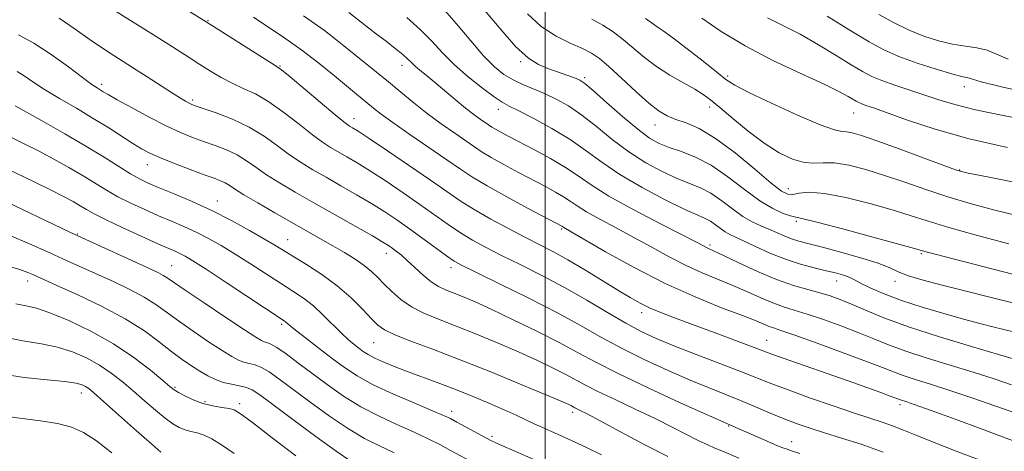
# Model space of a CAD drawing. Extents: x 2089800 to 2092700, y 309800 to 312700.
# Drawn here: x 2091376 to 2091608, y 310535 to 310637 of the extents above; entities that cross this region are included whole.
import ezdxf

# ---------------------------------------------------------------- set-up
doc = ezdxf.new("R2010")
doc.units = 0
doc.header["$MEASUREMENT"] = 0
for name, color, linetype, lineweight in [('CONTOUR INDEX', 41, 'Continuous', 13), ('CONTOUR INTERMEDIATE', 44, 'Continuous', 0), ('GRID LINE', 7, 'Continuous', 0), ('SPOT ELEVATION DTM', 2, 'Continuous', 13)]:
    doc.layers.add(name, color=color, linetype=linetype, lineweight=lineweight)

msp = doc.modelspace()

# ---------------------------------------------------------------- linework, layer by layer
at = {"layer": 'CONTOUR INDEX', "flags": 128}
for points, elevation in [([(2091484.827, 310640.097), (2091489.094, 310634.95), (2091493.006, 310630.528), (2091496.032, 310627.746), (2091498.417, 310626.246), (2091500.602, 310625.356), (2091506.902, 310623.097), (2091508.131, 310622.582), (2091509.354, 310621.768), (2091511.309, 310620.117), (2091514.471, 310617.322), (2091518.263, 310613.997), (2091521.849, 310610.988), (2091524.623, 310608.932), (2091526.907, 310607.636), (2091529.259, 310606.697), (2091532.12, 310605.734), (2091535.473, 310604.436), (2091539.187, 310602.511), (2091543.109, 310599.82), (2091547.002, 310596.83), (2091550.604, 310594.164), (2091553.686, 310592.303), (2091556.146, 310591.178), (2091557.911, 310590.583), (2091559.135, 310590.277), (2091560.876, 310589.89), (2091564.419, 310589.018), (2091570.49, 310587.422), (2091577.589, 310585.512), (2091583.659, 310583.858), (2091587.168, 310582.891), (2091590.104, 310582.062), (2091592.001, 310581.57), (2091610.263, 310576.89)], 1100), ([(2091431.183, 310637.438), (2091438.552, 310632.462), (2091442.543, 310629.632), (2091446.538, 310626.568), (2091450.231, 310623.583), (2091455.451, 310619.279), (2091459.478, 310615.993), (2091461.271, 310614.595), (2091464.054, 310612.573), (2091468.068, 310609.791), (2091476.796, 310603.832), (2091479.973, 310601.631), (2091482.808, 310599.749), (2091486.267, 310597.67), (2091490.951, 310595.066), (2091495.999, 310592.354), (2091503.894, 310588.172), (2091504.383, 310587.85), (2091506.115, 310586.863), (2091514.252, 310582.148), (2091520.949, 310578.423), (2091528.269, 310574.67), (2091535.359, 310571.48), (2091541.624, 310568.957), (2091546.535, 310567.084), (2091549.744, 310565.82), (2091552.812, 310564.541), (2091553.867, 310564.169), (2091555.612, 310563.593), (2091558.892, 310562.463), (2091564.162, 310560.578), (2091570.305, 310558.335), (2091575.81, 310556.279), (2091579.577, 310554.82), (2091582.141, 310553.812), (2091584.446, 310552.975), (2091587.296, 310552.055), (2091590.939, 310550.915), (2091595.483, 310549.446), (2091600.885, 310547.61), (2091611.514, 310543.906)], 1090), ([(2091552.458, 310637.29), (2091556.1, 310635.484), (2091560.147, 310633.382), (2091564.472, 310630.923), (2091568.658, 310628.403), (2091572.218, 310626.212), (2091574.855, 310624.625), (2091577.039, 310623.47), (2091579.43, 310622.462), (2091582.509, 310621.376), (2091589.576, 310619.066), (2091592.915, 310617.952), (2091596.633, 310616.827), (2091601.514, 310615.614), (2091608.058, 310614.26), (2091623.302, 310611.357)], 1110), ([(2091375.415, 310624.624), (2091377.029, 310623.571), (2091379.095, 310622.161), (2091381.835, 310620.386), (2091385.363, 310618.267), (2091389.348, 310615.941), (2091393.348, 310613.573), (2091396.982, 310611.322), (2091402.688, 310607.664), (2091404.729, 310606.428), (2091406.706, 310605.396), (2091409.194, 310604.298), (2091412.544, 310602.952), (2091416.237, 310601.531), (2091419.529, 310600.297), (2091421.858, 310599.439), (2091423.382, 310598.855), (2091424.435, 310598.368), (2091425.381, 310597.796), (2091426.685, 310596.938), (2091428.841, 310595.588), (2091432.151, 310593.632), (2091436.157, 310591.326), (2091446.944, 310585.198), (2091449.837, 310583.537), (2091452.591, 310581.921), (2091455.117, 310580.356), (2091457.275, 310578.872), (2091458.994, 310577.473), (2091460.475, 310576.061), (2091461.99, 310574.509), (2091463.77, 310572.744), (2091465.895, 310570.902), (2091468.405, 310569.17), (2091471.352, 310567.666), (2091474.838, 310566.23), (2091478.977, 310564.629), (2091483.785, 310562.704), (2091488.89, 310560.579), (2091493.819, 310558.447), (2091498.176, 310556.477), (2091501.856, 310554.727), (2091504.825, 310553.229), (2091509.476, 310550.72), (2091512.427, 310549.222), (2091516.495, 310547.288), (2091521.23, 310545.075), (2091525.952, 310542.826), (2091530.095, 310540.757), (2091536.263, 310537.584), (2091538.326, 310536.605), (2091540.008, 310535.884), (2091541.652, 310535.211), (2091545.695, 310533.523)], 1080), ([(2091373.475, 310586.039), (2091378.266, 310583.967), (2091383.059, 310581.865), (2091387.192, 310580.024), (2091398.233, 310575.015), (2091401.99, 310573.225), (2091405.35, 310571.447), (2091408.099, 310569.715), (2091410.618, 310567.896), (2091413.439, 310565.817), (2091416.897, 310563.398), (2091420.547, 310560.946), (2091423.745, 310558.866), (2091426.024, 310557.459), (2091427.6, 310556.621), (2091428.863, 310556.145), (2091430.141, 310555.827), (2091431.532, 310555.467), (2091433.073, 310554.863), (2091434.851, 310553.826), (2091437.149, 310552.201), (2091444.465, 310546.734), (2091449.123, 310543.367), (2091453.579, 310540.366), (2091457.346, 310538.165), (2091460.753, 310536.458), (2091464.333, 310534.751)], 1070), ([(2091372.557, 310543.425), (2091376.563, 310542.866), (2091380.906, 310542.307), (2091384.931, 310541.665), (2091388.185, 310540.824), (2091391.039, 310539.547), (2091394.065, 310537.564), (2091397.703, 310534.726)], 1060)]:
    msp.add_lwpolyline(points, dxfattribs=dict(at, elevation=elevation))
at = {"layer": 'CONTOUR INTERMEDIATE', "flags": 128}
for points, elevation in [([(2091397.708, 310639.364), (2091408.843, 310632.458), (2091412.908, 310629.891), (2091415.942, 310627.935), (2091418.48, 310626.283), (2091420.968, 310624.696), (2091423.501, 310623.188), (2091426.084, 310621.835), (2091428.746, 310620.642), (2091431.599, 310619.318), (2091434.783, 310617.503), (2091438.335, 310614.989), (2091441.903, 310612.198), (2091445.036, 310609.711), (2091447.426, 310607.95), (2091449.323, 310606.725), (2091451.118, 310605.686), (2091453.162, 310604.522), (2091455.647, 310603.057), (2091458.723, 310601.151), (2091462.445, 310598.736), (2091466.487, 310596.024), (2091470.43, 310593.299), (2091477.081, 310588.57), (2091479.974, 310586.616), (2091482.8, 310584.897), (2091485.875, 310583.222), (2091489.548, 310581.363), (2091494.053, 310579.139), (2091499.157, 310576.57), (2091504.512, 310573.725), (2091509.784, 310570.714), (2091514.705, 310567.795), (2091519.024, 310565.267), (2091522.655, 310563.317), (2091526.175, 310561.679), (2091530.329, 310559.976), (2091535.573, 310557.947), (2091541.216, 310555.8), (2091546.281, 310553.859), (2091553.452, 310551.02), (2091557.3, 310549.562), (2091562.36, 310547.747), (2091567.935, 310545.813), (2091572.983, 310544.11), (2091579.513, 310541.984), (2091581.924, 310541.135), (2091584.525, 310540.111), (2091587.704, 310538.812), (2091591.808, 310537.169), (2091596.985, 310535.173), (2091607.783, 310531.064)], 1086), ([(2091415.645, 310638.995), (2091419.992, 310636.348), (2091436.275, 310626.066), (2091437.758, 310625.01), (2091439.776, 310623.365), (2091450.435, 310614.418), (2091452.489, 310612.74), (2091453.48, 310611.988), (2091453.973, 310611.681), (2091454.546, 310611.345), (2091455.827, 310610.532), (2091458.457, 310608.803), (2091462.784, 310605.915), (2091467.974, 310602.414), (2091472.903, 310599.042), (2091476.753, 310596.354), (2091479.952, 310594.16), (2091483.234, 310592.083), (2091487.127, 310589.848), (2091491.324, 310587.583), (2091495.307, 310585.515), (2091498.729, 310583.778), (2091501.908, 310582.129), (2091505.333, 310580.232), (2091509.314, 310577.873), (2091513.444, 310575.344), (2091517.143, 310573.059), (2091520.011, 310571.323), (2091522.383, 310570.005), (2091524.776, 310568.863), (2091527.636, 310567.684), (2091531.112, 310566.362), (2091540.077, 310563.046), (2091548.684, 310559.825), (2091551.195, 310558.867), (2091553.254, 310558.094), (2091556.106, 310557.071), (2091571.473, 310551.708), (2091575.878, 310550.148), (2091579.175, 310548.961), (2091581.42, 310548.137), (2091583.816, 310547.238), (2091585.302, 310546.751), (2091587.019, 310546.164), (2091589.725, 310545.214), (2091593.308, 310543.933), (2091597.567, 310542.388), (2091602.221, 310540.677), (2091606.672, 310539.025), (2091610.242, 310537.688)], 1088), ([(2091475.737, 310639.594), (2091479.085, 310635.833), (2091482.422, 310631.862), (2091485.46, 310628.332), (2091488.003, 310625.736), (2091490.224, 310623.93), (2091492.392, 310622.613), (2091494.722, 310621.515), (2091499.842, 310619.392), (2091502.563, 310618.115), (2091505.452, 310616.492), (2091508.601, 310614.357), (2091512.072, 310611.633), (2091515.811, 310608.608), (2091519.739, 310605.66), (2091523.745, 310603.106), (2091527.613, 310601.02), (2091531.1, 310599.414), (2091534.044, 310598.238), (2091536.622, 310597.193), (2091539.09, 310595.914), (2091541.641, 310594.165), (2091544.205, 310592.212), (2091546.643, 310590.446), (2091548.854, 310589.159), (2091550.871, 310588.236), (2091552.764, 310587.461), (2091554.591, 310586.67), (2091556.36, 310585.892), (2091558.069, 310585.207), (2091559.8, 310584.649), (2091561.973, 310584.069), (2091565.093, 310583.273), (2091569.408, 310582.135), (2091574.149, 310580.805), (2091578.289, 310579.503), (2091581.133, 310578.393), (2091583.297, 310577.417), (2091585.728, 310576.461), (2091589.185, 310575.425), (2091593.669, 310574.261), (2091598.997, 310572.939), (2091604.918, 310571.453), (2091610.933, 310569.921)], 1098), ([(2091385.322, 310637.191), (2091389.084, 310634.615), (2091392.62, 310632.094), (2091395.984, 310629.82), (2091399.281, 310627.7), (2091402.631, 310625.572), (2091406.072, 310623.347), (2091412.013, 310619.475), (2091413.887, 310618.299), (2091415.083, 310617.597), (2091415.839, 310617.195), (2091416.446, 310616.914), (2091417.399, 310616.56), (2091419.24, 310615.933), (2091422.312, 310614.874), (2091426.156, 310613.39), (2091430.113, 310611.532), (2091433.655, 310609.379), (2091436.785, 310607.127), (2091439.638, 310605.003), (2091442.363, 310603.161), (2091445.165, 310601.461), (2091448.262, 310599.691), (2091451.778, 310597.698), (2091455.467, 310595.581), (2091458.988, 310593.499), (2091462.105, 310591.556), (2091465, 310589.633), (2091467.958, 310587.556), (2091471.138, 310585.243), (2091476.714, 310581.148), (2091478.474, 310579.945), (2091480.426, 310578.861), (2091483.789, 310577.211), (2091489.346, 310574.519), (2091496.162, 310571.163), (2091502.867, 310567.735), (2091508.443, 310564.692), (2091513.279, 310561.962), (2091518.114, 310559.337), (2091523.474, 310556.678), (2091529.024, 310554.119), (2091534.217, 310551.858), (2091538.649, 310550.031), (2091546.074, 310547.076), (2091549.629, 310545.598), (2091553.112, 310544.129), (2091556.401, 310542.775), (2091559.448, 310541.608), (2091562.506, 310540.543), (2091565.904, 310539.46), (2091569.905, 310538.239), (2091574.525, 310536.77), (2091579.716, 310534.942)], 1084), ([(2091442.923, 310637.74), (2091445.582, 310635.893), (2091447.875, 310634.262), (2091450.134, 310632.529), (2091452.459, 310630.657), (2091454.895, 310628.677), (2091460.187, 310624.442), (2091463.01, 310622.145), (2091465.931, 310619.71), (2091468.971, 310617.196), (2091472.162, 310614.68), (2091475.473, 310612.25), (2091478.63, 310610.044), (2091483.298, 310606.827), (2091485.083, 310605.642), (2091487.261, 310604.333), (2091490.251, 310602.672), (2091493.713, 310600.819), (2091500.042, 310597.502), (2091502.429, 310596.217), (2091504.333, 310595.097), (2091505.88, 310594.051), (2091507.503, 310592.924), (2091509.709, 310591.55), (2091512.86, 310589.805), (2091516.722, 310587.755), (2091520.914, 310585.508), (2091525.114, 310583.182), (2091529.227, 310580.92), (2091533.218, 310578.875), (2091537.059, 310577.144), (2091544.297, 310574.174), (2091547.693, 310572.681), (2091550.858, 310571.256), (2091553.698, 310570.06), (2091556.213, 310569.177), (2091558.771, 310568.404), (2091561.834, 310567.46), (2091565.693, 310566.15), (2091569.948, 310564.602), (2091574.027, 310563.027), (2091577.567, 310561.578), (2091581.027, 310560.183), (2091585.075, 310558.713), (2091590.15, 310557.08), (2091601.221, 310553.697), (2091605.951, 310552.171), (2091610.017, 310550.796)], 1092), ([(2091453.681, 310638.528), (2091456.528, 310636.27), (2091460.214, 310633.417), (2091462.425, 310631.725), (2091464.578, 310630.059), (2091466.363, 310628.619), (2091467.575, 310627.541), (2091468.438, 310626.7), (2091469.279, 310625.901), (2091470.384, 310624.964), (2091471.868, 310623.761), (2091473.803, 310622.173), (2091478.762, 310617.991), (2091481.171, 310616.007), (2091483.144, 310614.478), (2091484.668, 310613.375), (2091486.623, 310612.023), (2091487.358, 310611.535), (2091488.254, 310610.996), (2091489.55, 310610.279), (2091491.428, 310609.284), (2091497.485, 310606.135), (2091501.251, 310604.1), (2091504.773, 310602.022), (2091507.726, 310600.024), (2091510.824, 310597.874), (2091515.036, 310595.25), (2091520.914, 310592), (2091527.329, 310588.647), (2091535.976, 310584.215), (2091538.168, 310583.079), (2091539.875, 310582.299), (2091542.06, 310581.263), (2091545.641, 310579.541), (2091550.07, 310577.486), (2091554.585, 310575.579), (2091558.559, 310574.186), (2091561.93, 310573.214), (2091564.777, 310572.458), (2091567.224, 310571.723), (2091569.591, 310570.87), (2091572.245, 310569.775), (2091575.557, 310568.336), (2091579.913, 310566.554), (2091585.705, 310564.45), (2091593.003, 310562.105), (2091600.598, 310559.82), (2091606.959, 310557.949), (2091610.962, 310556.749)], 1094), ([(2091467.298, 310637.33), (2091470.462, 310634.55), (2091473.2, 310631.785), (2091475.76, 310629.029), (2091478.557, 310626.212), (2091481.836, 310623.334), (2091485.167, 310620.687), (2091487.95, 310618.632), (2091489.835, 310617.373), (2091491.468, 310616.477), (2091493.744, 310615.351), (2091497.28, 310613.549), (2091501.586, 310611.204), (2091505.893, 310608.597), (2091509.673, 310605.945), (2091513.36, 310603.22), (2091517.628, 310600.333), (2091522.868, 310597.281), (2091528.32, 310594.404), (2091532.941, 310592.13), (2091535.969, 310590.742), (2091537.77, 310589.949), (2091538.993, 310589.317), (2091540.165, 310588.514), (2091541.343, 310587.616), (2091542.463, 310586.805), (2091543.535, 310586.186), (2091544.856, 310585.568), (2091546.797, 310584.686), (2091549.602, 310583.369), (2091553.022, 310581.825), (2091556.68, 310580.356), (2091560.237, 310579.198), (2091563.491, 310578.331), (2091566.275, 310577.668), (2091568.466, 310577.133), (2091570.109, 310576.684), (2091571.294, 310576.291), (2091572.166, 310575.903), (2091573.099, 310575.403), (2091574.525, 310574.657), (2091576.8, 310573.57), (2091579.986, 310572.206), (2091584.071, 310570.671), (2091588.937, 310569.074), (2091594.04, 310567.548), (2091598.73, 310566.233), (2091602.52, 310565.225), (2091605.582, 310564.45), (2091610.791, 310563.158)], 1096), ([(2091495.787, 310638.185), (2091499.047, 310635.215), (2091502.535, 310632.934), (2091505.916, 310631.256), (2091508.788, 310630.004), (2091510.922, 310628.956), (2091512.782, 310627.712), (2091515.001, 310625.831), (2091518.006, 310623.063), (2091521.373, 310619.935), (2091524.469, 310617.168), (2091526.847, 310615.301), (2091528.794, 310614.147), (2091530.781, 310613.336), (2091533.226, 310612.484), (2091536.316, 310611.146), (2091540.184, 310608.862), (2091544.798, 310605.417), (2091549.463, 310601.568), (2091553.318, 310598.314), (2091555.762, 310596.416), (2091557.227, 310595.679), (2091558.404, 310595.666), (2091559.937, 310595.951), (2091562.294, 310596.151), (2091565.894, 310595.892), (2091570.919, 310594.925), (2091576.584, 310593.5), (2091581.865, 310591.993), (2091586.11, 310590.671), (2091590.156, 310589.383), (2091595.216, 310587.868), (2091602.017, 310585.98), (2091609.364, 310584.014)], 1102), ([(2091510.985, 310636.957), (2091513.572, 310635.533), (2091516.052, 310633.924), (2091518.467, 310632.106), (2091523.419, 310627.936), (2091526.251, 310625.796), (2091529.429, 310623.773), (2091532.6, 310621.958), (2091535.311, 310620.441), (2091537.293, 310619.219), (2091539.028, 310617.932), (2091541.18, 310616.13), (2091544.226, 310613.532), (2091547.884, 310610.533), (2091551.682, 310607.695), (2091555.216, 310605.486), (2091558.364, 310603.992), (2091561.072, 310603.199), (2091563.369, 310603.028), (2091565.613, 310603.124), (2091568.247, 310603.065), (2091571.608, 310602.516), (2091575.611, 310601.5), (2091580.071, 310600.127), (2091584.824, 310598.511), (2091589.804, 310596.782), (2091594.972, 310595.071), (2091600.29, 310593.485), (2091605.742, 310592.035), (2091611.317, 310590.709)], 1104), ([(2091523.654, 310637.143), (2091525.51, 310635.732), (2091526.417, 310635.141), (2091527.828, 310634.202), (2091530.127, 310632.539), (2091533.487, 310629.958), (2091537.227, 310627.011), (2091540.45, 310624.436), (2091542.63, 310622.727), (2091544.713, 310621.392), (2091548.015, 310619.699), (2091553.351, 310617.168), (2091559.542, 310614.35), (2091564.911, 310612.052), (2091568.216, 310610.86), (2091569.958, 310610.481), (2091571.074, 310610.399), (2091572.437, 310610.155), (2091574.656, 310609.505), (2091578.277, 310608.261), (2091583.512, 310606.358), (2091594.045, 310602.453), (2091597.047, 310601.389), (2091599.789, 310600.676), (2091604.397, 310599.762), (2091612.257, 310598.256)], 1106), ([(2091536.933, 310637.18), (2091541.519, 310634.054), (2091547.171, 310630.64), (2091553.728, 310627.235), (2091560.291, 310624.126), (2091565.781, 310621.597), (2091569.397, 310619.847), (2091571.47, 310618.742), (2091573.366, 310617.607), (2091573.99, 310617.277), (2091574.673, 310616.989), (2091575.664, 310616.638), (2091577.449, 310616.021), (2091585.46, 310613.169), (2091592.011, 310611.021), (2091600.004, 310608.779), (2091609.07, 310606.712)], 1108), ([(2091566.518, 310637.643), (2091572.126, 310634.175), (2091576.408, 310631.595), (2091579.888, 310629.72), (2091583.474, 310628.153), (2091587.778, 310626.6), (2091592.221, 310625.171), (2091595.929, 310624.076), (2091598.259, 310623.459), (2091600.127, 310623.024), (2091600.835, 310622.78), (2091602.884, 310622.198), (2091607.697, 310621.023), (2091616.049, 310619.135)], 1112), ([(2091578.705, 310638.081), (2091582.345, 310636.059), (2091585.854, 310634.356), (2091589.366, 310632.957), (2091592.819, 310631.864), (2091596.106, 310631.081), (2091599.132, 310630.574), (2091601.856, 310630.157), (2091604.251, 310629.604), (2091606.451, 310628.735), (2091609.247, 310627.541)], 1114), ([(2091375.721, 310633.239), (2091379.323, 310631.314), (2091383.419, 310628.621), (2091387.469, 310625.679), (2091390.817, 310623.164), (2091392.992, 310621.58), (2091394.241, 310620.738), (2091395.686, 310619.855), (2091396.835, 310619.178), (2091398.963, 310617.975), (2091402.376, 310616.097), (2091406.501, 310613.889), (2091410.548, 310611.821), (2091413.912, 310610.252), (2091416.745, 310609.085), (2091419.384, 310608.115), (2091422.085, 310607.157), (2091424.769, 310606.123), (2091427.274, 310604.95), (2091429.518, 310603.587), (2091431.735, 310602.033), (2091434.239, 310600.296), (2091437.301, 310598.372), (2091441.008, 310596.198), (2091445.407, 310593.695), (2091455.287, 310588.106), (2091459.253, 310585.848), (2091461.708, 310584.42), (2091463.045, 310583.593), (2091463.904, 310582.999), (2091464.83, 310582.311), (2091465.988, 310581.379), (2091467.45, 310580.096), (2091469.24, 310578.429), (2091471.196, 310576.642), (2091473.107, 310575.077), (2091474.831, 310573.975), (2091476.495, 310573.191), (2091478.293, 310572.481), (2091480.45, 310571.61), (2091483.315, 310570.373), (2091487.265, 310568.576), (2091492.458, 310566.126), (2091498.174, 310563.347), (2091503.471, 310560.662), (2091507.769, 310558.351), (2091511.936, 310556.089), (2091517.205, 310553.406), (2091524.292, 310550.039), (2091531.872, 310546.558), (2091544.965, 310540.696), (2091551.647, 310537.781), (2091554.082, 310536.741), (2091555.791, 310536.042), (2091557.061, 310535.574), (2091558.357, 310535.148), (2091560.074, 310534.606)], 1082), ([(2091374.922, 310616.494), (2091377.58, 310615.054), (2091381.694, 310612.77), (2091386.653, 310609.955), (2091391.611, 310607.052), (2091395.873, 310604.44), (2091399.346, 310602.245), (2091402.087, 310600.534), (2091404.243, 310599.307), (2091406.316, 310598.309), (2091408.898, 310597.219), (2091412.421, 310595.778), (2091416.682, 310593.969), (2091421.321, 310591.839), (2091425.97, 310589.475), (2091430.234, 310587.14), (2091433.709, 310585.14), (2091436.185, 310583.662), (2091443.621, 310579.098), (2091447.259, 310576.743), (2091450.928, 310574.069), (2091454.204, 310571.24), (2091456.931, 310568.555), (2091459.018, 310566.347), (2091460.517, 310564.829), (2091462.045, 310563.718), (2091464.357, 310562.613), (2091468.066, 310561.165), (2091473.205, 310559.244), (2091479.661, 310556.777), (2091487.12, 310553.799), (2091494.464, 310550.785), (2091500.374, 310548.318), (2091503.894, 310546.827), (2091505.537, 310546.107), (2091506.179, 310545.797), (2091506.954, 310545.378), (2091507.446, 310545.129), (2091508.245, 310544.741), (2091509.878, 310543.913), (2091512.956, 310542.291), (2091517.791, 310539.699), (2091523.502, 310536.662), (2091528.907, 310533.883)], 1078), ([(2091373.905, 310609.148), (2091377.053, 310607.605), (2091380.416, 310605.89), (2091384.01, 310603.965), (2091387.609, 310601.952), (2091390.933, 310600.011), (2091396.43, 310596.66), (2091399.156, 310595.116), (2091402.212, 310593.569), (2091405.474, 310592.054), (2091408.728, 310590.63), (2091411.809, 310589.33), (2091414.745, 310588.074), (2091417.615, 310586.757), (2091420.503, 310585.279), (2091423.531, 310583.571), (2091426.827, 310581.573), (2091430.444, 310579.277), (2091437.533, 310574.7), (2091440.429, 310572.86), (2091442.939, 310571.177), (2091445.285, 310569.358), (2091447.626, 310567.213), (2091451.881, 310562.949), (2091453.538, 310561.411), (2091454.89, 310560.281), (2091456.021, 310559.408), (2091457.048, 310558.651), (2091458.205, 310557.909), (2091459.759, 310557.086), (2091461.907, 310556.115), (2091464.574, 310555.02), (2091467.619, 310553.849), (2091474.515, 310551.323), (2091478.417, 310549.851), (2091482.599, 310548.192), (2091486.712, 310546.487), (2091490.329, 310544.919), (2091493.154, 310543.621), (2091497.523, 310541.529), (2091499.742, 310540.524), (2091504.617, 310538.38), (2091507.228, 310537.195), (2091510.059, 310535.848), (2091513.243, 310534.254)], 1076), ([(2091367.191, 310604.465), (2091379.23, 310598.694), (2091383.253, 310596.725), (2091386.325, 310595.16), (2091388.566, 310593.948), (2091390.254, 310592.969), (2091391.723, 310592.085), (2091393.515, 310591.074), (2091396.225, 310589.698), (2091400.181, 310587.831), (2091404.632, 310585.798), (2091408.558, 310584.041), (2091412.809, 310582.179), (2091413.908, 310581.675), (2091415.036, 310581.083), (2091416.827, 310580.002), (2091419.944, 310578.006), (2091424.703, 310574.892), (2091438.368, 310565.885), (2091438.794, 310565.568), (2091439.161, 310565.241), (2091439.891, 310564.616), (2091441.338, 310563.45), (2091443.717, 310561.602), (2091446.682, 310559.333), (2091449.751, 310557.004), (2091452.612, 310554.885), (2091455.65, 310552.883), (2091459.422, 310550.812), (2091464.216, 310548.575), (2091469.236, 310546.419), (2091473.415, 310544.681), (2091476.019, 310543.572), (2091477.629, 310542.813), (2091479.158, 310542.003), (2091487.178, 310537.665), (2091488.498, 310537.017), (2091490.44, 310536.152), (2091497.683, 310533.027)], 1074), ([(2091367.215, 310596.535), (2091387.821, 310586.752), (2091389.697, 310585.883), (2091406.948, 310577.997), (2091408.718, 310577.164), (2091409.847, 310576.573), (2091410.799, 310575.97), (2091412.274, 310574.945), (2091415.031, 310573.049), (2091419.474, 310570.059), (2091424.589, 310566.655), (2091429.008, 310563.74), (2091431.705, 310561.997), (2091433.038, 310561.208), (2091433.704, 310560.932), (2091434.331, 310560.756), (2091435.241, 310560.384), (2091436.686, 310559.545), (2091438.847, 310558.045), (2091441.637, 310555.98), (2091444.9, 310553.519), (2091448.502, 310550.838), (2091452.382, 310548.129), (2091456.501, 310545.589), (2091460.781, 310543.37), (2091464.994, 310541.438), (2091468.874, 310539.716), (2091472.221, 310538.135), (2091475.101, 310536.674), (2091477.646, 310535.323), (2091482.378, 310532.768)], 1072), ([(2091372.982, 310578.855), (2091375.981, 310577.941), (2091377.859, 310577.267), (2091379.075, 310576.754), (2091384.752, 310574.201), (2091389.519, 310572.033), (2091395.263, 310569.285), (2091400.854, 310566.32), (2091405.4, 310563.46), (2091408.963, 310560.848), (2091411.848, 310558.584), (2091414.321, 310556.736), (2091416.504, 310555.237), (2091418.483, 310553.991), (2091420.343, 310552.921), (2091422.163, 310552.033), (2091424.021, 310551.359), (2091425.952, 310550.899), (2091427.823, 310550.55), (2091429.461, 310550.181), (2091430.855, 310549.608), (2091432.661, 310548.423), (2091435.699, 310546.167), (2091440.429, 310542.63), (2091445.864, 310538.606), (2091450.658, 310535.142), (2091453.911, 310532.96)], 1068), ([(2091375.068, 310569.874), (2091377.479, 310569.377), (2091379.906, 310568.806), (2091383.095, 310567.76), (2091387.549, 310565.938), (2091392.799, 310563.438), (2091398.135, 310560.458), (2091402.928, 310557.242), (2091406.865, 310554.209), (2091409.717, 310551.826), (2091411.402, 310550.401), (2091412.425, 310549.612), (2091413.439, 310548.984), (2091414.959, 310548.154), (2091416.939, 310547.217), (2091419.195, 310546.381), (2091421.526, 310545.805), (2091423.679, 310545.441), (2091425.388, 310545.192), (2091426.595, 310544.875), (2091428.093, 310543.97), (2091430.886, 310541.869), (2091435.573, 310538.264), (2091441.135, 310534.03)], 1066), ([(2091371.052, 310562.237), (2091376.696, 310561.124), (2091381.122, 310560.397), (2091384.881, 310559.647), (2091388.419, 310558.55), (2091391.763, 310557.112), (2091394.833, 310555.424), (2091397.592, 310553.561), (2091400.17, 310551.534), (2091402.737, 310549.336), (2091405.4, 310547.007), (2091407.995, 310544.767), (2091410.292, 310542.882), (2091412.133, 310541.548), (2091413.639, 310540.688), (2091415.005, 310540.156), (2091416.398, 310539.799), (2091417.884, 310539.448), (2091419.504, 310538.925), (2091421.336, 310538.054), (2091423.606, 310536.665), (2091426.576, 310534.588)], 1064), ([(2091370.946, 310553.466), (2091377.071, 310552.535), (2091382.482, 310551.946), (2091386.667, 310551.535), (2091389.29, 310551.162), (2091390.727, 310550.786), (2091391.531, 310550.39), (2091392.256, 310549.881), (2091393.474, 310548.858), (2091395.757, 310546.846), (2091403.565, 310539.921), (2091407.145, 310536.779), (2091409.307, 310534.941)], 1062)]:
    msp.add_lwpolyline(points, dxfattribs=dict(at, elevation=elevation))
at = {"layer": 'GRID LINE', "flags": 128}
msp.add_lwpolyline([(2091500, 310000), (2091500, 312500)], dxfattribs=at)
at = {"layer": 'SPOT ELEVATION DTM'}
for p in [(2091420.45, 310636.61, 1088.1), (2091437.39, 310625.89, 1088.1), (2091466.19, 310626.04, 1093.4), (2091494.23, 310626.95, 1099.8), (2091509.26, 310623.2, 1100.3), (2091543.02, 310623.55, 1106.3), (2091395.32, 310621.62, 1082.4), (2091598.89, 310621.05, 1111.4), (2091416.78, 310617.92, 1084.3), (2091488.95, 310615.66, 1095.4), (2091538.8, 310616.28, 1103.5), (2091454.83, 310613.48, 1088.6), (2091572.77, 310614.8, 1107.2), (2091525.91, 310612.02, 1101.3), (2091406.07, 310602.67, 1079.3), (2091597.77, 310601.41, 1106.1), (2091557.36, 310597.03, 1102.7), (2091422.59, 310594.09, 1078.7), (2091559.25, 310589.33, 1099.7), (2091389.61, 310586.28, 1072.1), (2091503.85, 310587.48, 1089.8), (2091439.2, 310585.01, 1078.8), (2091538.91, 310583.71, 1094.3), (2091462.53, 310581.75, 1081.4), (2091588.72, 310581.72, 1099.8), (2091411.87, 310578.88, 1072.9), (2091477.78, 310578.37, 1083.5), (2091377.88, 310575.22, 1067.4), (2091568.74, 310575.25, 1095.3), (2091582.57, 310575.18, 1097.5), (2091522.78, 310567.79, 1087.5), (2091437.82, 310565, 1073.7), (2091459.47, 310560.73, 1077.1), (2091552.28, 310561.23, 1088.8), (2091390.54, 310548.88, 1061.4), (2091412.61, 310550.21, 1066.2), (2091419.68, 310546.82, 1066.3), (2091427.9, 310546.31, 1066.4), (2091583.69, 310546.09, 1087.6), (2091477.9, 310544.56, 1074.5), (2091506.45, 310544.31, 1077.6), (2091543.25, 310541.1, 1081.9), (2091487.44, 310538.64, 1074.3), (2091558.12, 310537.35, 1082.7)]:
    msp.add_point(p, dxfattribs=at)

doc.saveas('drawing.dxf')
